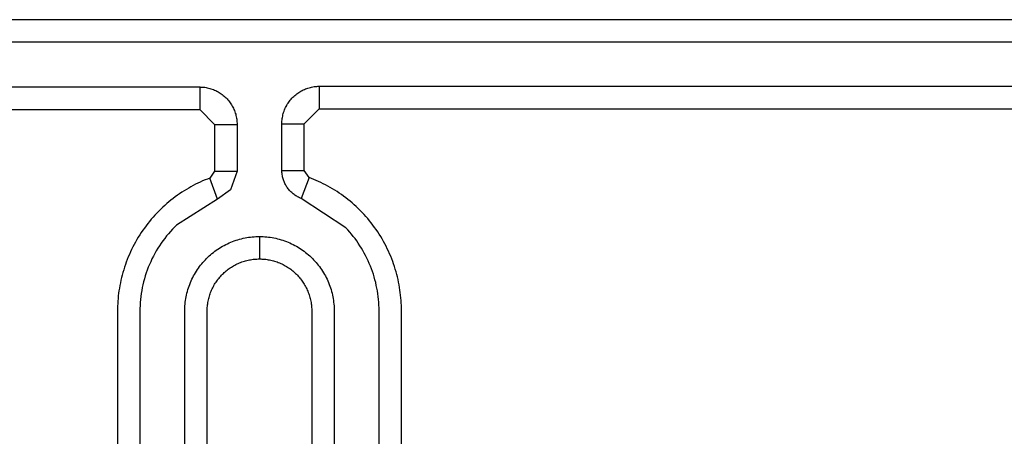
# Model space of a CAD drawing. Units: inches. Extents: x 1248 to 1732, y 11 to 752.
# Drawn here: x 1550 to 1557, y 72 to 75 of the extents above; entities that cross this region are included whole.
import ezdxf

# ---------------------------------------------------------------- set-up
doc = ezdxf.new("R2010")
doc.units = ezdxf.units.IN
doc.header["$MEASUREMENT"] = 0
doc.layers.add('MAKE2D ______ - TANGENT', color=7, linetype='Continuous')

msp = doc.modelspace()

# ---------------------------------------------------------------- linework, layer by layer
at = {"layer": 'MAKE2D ______ - TANGENT'}
for p, q in [((1624.9727, 74.9285), (1508.4227, 74.9285)), ((1624.9727, 74.7785), (1508.4227, 74.7785)), ((1536.8477, 74.4785), (1551.1727, 74.4785)), ((1551.1727, 74.4785), (1551.1813, 74.4784)), ((1551.1727, 74.4785), (1551.1727, 74.3285)), ((1551.1813, 74.4784), (1551.1898, 74.4779)), ((1551.1898, 74.4779), (1551.1983, 74.4772)), ((1551.1983, 74.4772), (1551.2068, 74.4762)), ((1551.2068, 74.4762), (1551.2152, 74.4749)), ((1551.2152, 74.4749), (1551.2236, 74.4733)), ((1551.2236, 74.4733), (1551.2319, 74.4714)), ((1551.2319, 74.4714), (1551.2402, 74.4693)), ((1551.2402, 74.4693), (1551.2484, 74.4668)), ((1551.2484, 74.4668), (1551.2565, 74.4641)), ((1551.2565, 74.4641), (1551.2645, 74.4611)), ((1551.2645, 74.4611), (1551.2723, 74.4578)), ((1551.2723, 74.4578), (1551.2801, 74.4543)), ((1551.2801, 74.4543), (1551.2878, 74.4505)), ((1551.2878, 74.4505), (1551.2953, 74.4465)), ((1551.2953, 74.4465), (1551.3027, 74.4421)), ((1551.3027, 74.4421), (1551.3099, 74.4376)), ((1551.3099, 74.4376), (1551.3169, 74.4328)), ((1551.8216, 74.4323), (1551.8285, 74.4373)), ((1551.8285, 74.4373), (1551.8356, 74.4421)), ((1551.8356, 74.4421), (1551.8428, 74.4467)), ((1551.8428, 74.4467), (1551.8502, 74.451)), ((1551.8502, 74.451), (1551.8577, 74.4551)), ((1551.8577, 74.4551), (1551.8653, 74.4588)), ((1551.8653, 74.4588), (1551.8731, 74.4624)), ((1551.8731, 74.4624), (1551.881, 74.4656)), ((1551.881, 74.4656), (1551.889, 74.4686)), ((1551.889, 74.4686), (1551.8971, 74.4714)), ((1551.8971, 74.4714), (1551.9053, 74.4738)), ((1551.9053, 74.4738), (1551.9135, 74.476)), ((1551.9135, 74.476), (1551.9218, 74.4778)), ((1551.9218, 74.4778), (1551.9302, 74.4794)), ((1551.9302, 74.4794), (1551.9387, 74.4807)), ((1551.9387, 74.4807), (1551.9471, 74.4817)), ((1551.9471, 74.4817), (1551.9557, 74.4825)), ((1551.9557, 74.4825), (1551.9642, 74.4829)), ((1551.9642, 74.4829), (1551.9727, 74.483)), ((1551.9727, 74.483), (1566.2977, 74.483)), ((1551.9727, 74.483), (1551.9727, 74.333)), ((1551.3169, 74.4328), (1551.3238, 74.4277)), ((1551.3238, 74.4277), (1551.3305, 74.4225)), ((1551.3305, 74.4225), (1551.3371, 74.417)), ((1551.3371, 74.417), (1551.3434, 74.4112)), ((1551.3434, 74.4112), (1551.3495, 74.4053)), ((1551.3495, 74.4053), (1551.3555, 74.3992)), ((1551.3555, 74.3992), (1551.3612, 74.3928)), ((1551.3612, 74.3928), (1551.3667, 74.3863)), ((1551.3667, 74.3863), (1551.372, 74.3796)), ((1551.372, 74.3796), (1551.377, 74.3727)), ((1551.377, 74.3727), (1551.3818, 74.3656)), ((1551.7636, 74.3702), (1551.7684, 74.3772)), ((1551.7684, 74.3772), (1551.7735, 74.3841)), ((1551.7735, 74.3841), (1551.7787, 74.3908)), ((1551.7787, 74.3908), (1551.7842, 74.3974)), ((1551.7842, 74.3974), (1551.79, 74.4037)), ((1551.79, 74.4037), (1551.7959, 74.4099)), ((1551.7959, 74.4099), (1551.802, 74.4158)), ((1551.802, 74.4158), (1551.8084, 74.4215)), ((1551.8084, 74.4215), (1551.8149, 74.427)), ((1551.8149, 74.427), (1551.8216, 74.4323)), ((1536.8477, 74.3285), (1551.1727, 74.3285)), ((1551.1727, 74.3285), (1551.2727, 74.2285)), ((1551.3818, 74.3656), (1551.3864, 74.3584)), ((1551.3864, 74.3584), (1551.3907, 74.3511)), ((1551.3907, 74.3511), (1551.3947, 74.3435)), ((1551.3947, 74.3435), (1551.3985, 74.3359)), ((1551.3985, 74.3359), (1551.4021, 74.3281)), ((1551.4021, 74.3281), (1551.4053, 74.3202)), ((1551.4053, 74.3202), (1551.4083, 74.3122)), ((1551.4083, 74.3122), (1551.411, 74.3041)), ((1551.732, 74.3005), (1551.7344, 74.3087)), ((1551.7344, 74.3087), (1551.7371, 74.3168)), ((1551.7371, 74.3168), (1551.7401, 74.3248)), ((1551.7401, 74.3248), (1551.7434, 74.3327)), ((1551.7434, 74.3327), (1551.7469, 74.3404)), ((1551.7469, 74.3404), (1551.7507, 74.3481)), ((1551.7507, 74.3481), (1551.7548, 74.3556)), ((1551.7548, 74.3556), (1551.7591, 74.363)), ((1551.7591, 74.363), (1551.7636, 74.3702)), ((1551.8727, 74.233), (1551.9727, 74.333)), ((1551.9727, 74.333), (1566.2977, 74.333)), ((1551.411, 74.3041), (1551.4135, 74.296)), ((1551.4135, 74.296), (1551.4156, 74.2877)), ((1551.4156, 74.2877), (1551.4175, 74.2794)), ((1551.4175, 74.2794), (1551.4191, 74.271)), ((1551.4191, 74.271), (1551.4204, 74.2625)), ((1551.4204, 74.2625), (1551.4214, 74.2541)), ((1551.4214, 74.2541), (1551.4221, 74.2456)), ((1551.4221, 74.2456), (1551.4226, 74.237)), ((1551.7227, 74.233), (1551.7229, 74.2416)), ((1551.7229, 74.2416), (1551.7233, 74.2501)), ((1551.7233, 74.2501), (1551.724, 74.2586)), ((1551.724, 74.2586), (1551.725, 74.2671)), ((1551.725, 74.2671), (1551.7263, 74.2755)), ((1551.7263, 74.2755), (1551.7279, 74.2839)), ((1551.7279, 74.2839), (1551.7298, 74.2922)), ((1551.7298, 74.2922), (1551.732, 74.3005)), ((1551.2727, 74.2285), (1551.2727, 73.9152)), ((1551.2727, 74.2285), (1551.4227, 74.2285)), ((1551.4226, 74.237), (1551.4227, 74.2285)), ((1551.4227, 74.2285), (1551.4227, 73.9152)), ((1551.7227, 73.9198), (1551.7227, 74.233)), ((1551.7227, 74.233), (1551.8727, 74.233)), ((1551.8727, 73.9198), (1551.8727, 74.233)), ((1551.2727, 73.9152), (1551.24, 73.869)), ((1551.2727, 73.9152), (1551.4227, 73.9152)), ((1551.4227, 73.9152), (1551.3779, 73.7898)), ((1551.7229, 73.9129), (1551.7227, 73.9198)), ((1551.7227, 73.9198), (1551.8727, 73.9198)), ((1551.7233, 73.906), (1551.7229, 73.9129)), ((1551.9052, 73.873), (1551.8727, 73.9198)), ((1551.1926, 73.8498), (1551.1768, 73.8427)), ((1551.2083, 73.8565), (1551.1926, 73.8498)), ((1551.2241, 73.8629), (1551.2083, 73.8565)), ((1551.24, 73.869), (1551.2241, 73.8629)), ((1551.2927, 73.7279), (1551.24, 73.869)), ((1551.7239, 73.8991), (1551.7233, 73.906)), ((1551.7248, 73.8922), (1551.7239, 73.8991)), ((1551.7259, 73.8854), (1551.7248, 73.8922)), ((1551.7273, 73.8786), (1551.7259, 73.8854)), ((1551.7288, 73.8718), (1551.7273, 73.8786)), ((1551.7306, 73.8651), (1551.7288, 73.8718)), ((1551.7327, 73.8585), (1551.7306, 73.8651)), ((1551.7349, 73.852), (1551.7327, 73.8585)), ((1551.7374, 73.8455), (1551.7349, 73.852)), ((1551.7401, 73.8392), (1551.7374, 73.8455)), ((1551.9052, 73.873), (1551.8527, 73.7324)), ((1551.9211, 73.8669), (1551.9052, 73.873)), ((1551.9369, 73.8605), (1551.9211, 73.8669)), ((1551.9527, 73.8538), (1551.9369, 73.8605)), ((1551.9684, 73.8468), (1551.9527, 73.8538)), ((1551.9841, 73.8394), (1551.9684, 73.8468)), ((1551.0687, 73.7842), (1551.0537, 73.7746)), ((1551.0839, 73.7935), (1551.0687, 73.7842)), ((1551.0991, 73.8025), (1551.0839, 73.7935)), ((1551.1145, 73.8112), (1551.0991, 73.8025)), ((1551.13, 73.8196), (1551.1145, 73.8112)), ((1551.1455, 73.8276), (1551.13, 73.8196)), ((1551.1611, 73.8353), (1551.1455, 73.8276)), ((1551.1768, 73.8427), (1551.1611, 73.8353)), ((1551.3781, 73.7897), (1551.2927, 73.7279)), ((1551.743, 73.8329), (1551.7401, 73.8392)), ((1551.7462, 73.8267), (1551.743, 73.8329)), ((1551.7495, 73.8206), (1551.7462, 73.8267)), ((1551.7531, 73.8147), (1551.7495, 73.8206)), ((1551.7568, 73.8089), (1551.7531, 73.8147)), ((1551.7608, 73.8032), (1551.7568, 73.8089)), ((1551.7649, 73.7977), (1551.7608, 73.8032)), ((1551.7692, 73.7922), (1551.7649, 73.7977)), ((1551.7737, 73.787), (1551.7692, 73.7922)), ((1551.7784, 73.7819), (1551.7737, 73.787)), ((1551.7833, 73.777), (1551.7784, 73.7819)), ((1551.9997, 73.8317), (1551.9841, 73.8394)), ((1552.0153, 73.8237), (1551.9997, 73.8317)), ((1552.0308, 73.8154), (1552.0153, 73.8237)), ((1552.0462, 73.8067), (1552.0308, 73.8154)), ((1552.0614, 73.7978), (1552.0462, 73.8067)), ((1552.0766, 73.7885), (1552.0614, 73.7978)), ((1552.0917, 73.7788), (1552.0766, 73.7885)), ((1552.1066, 73.7689), (1552.0917, 73.7788)), ((1550.9806, 73.7217), (1550.9664, 73.7102)), ((1550.9949, 73.7329), (1550.9806, 73.7217)), ((1551.0093, 73.7438), (1550.9949, 73.7329)), ((1551.024, 73.7544), (1551.0093, 73.7438)), ((1551.2927, 73.7279), (1551.0179, 73.555)), ((1551.0387, 73.7646), (1551.024, 73.7544)), ((1551.0537, 73.7746), (1551.0387, 73.7646)), ((1551.7883, 73.7722), (1551.7833, 73.777)), ((1551.7935, 73.7676), (1551.7883, 73.7722)), ((1551.7988, 73.7632), (1551.7935, 73.7676)), ((1551.8043, 73.759), (1551.7988, 73.7632)), ((1551.81, 73.755), (1551.8043, 73.759)), ((1551.8157, 73.7512), (1551.81, 73.755)), ((1551.8216, 73.7475), (1551.8157, 73.7512)), ((1551.8276, 73.7441), (1551.8216, 73.7475)), ((1551.8338, 73.7409), (1551.8276, 73.7441)), ((1551.84, 73.7379), (1551.8338, 73.7409)), ((1551.8463, 73.7351), (1551.84, 73.7379)), ((1551.8527, 73.7325), (1551.8463, 73.7351)), ((1552.1511, 73.5359), (1551.8527, 73.7325)), ((1552.1214, 73.7587), (1552.1066, 73.7689)), ((1552.136, 73.7481), (1552.1214, 73.7587)), ((1552.1505, 73.7372), (1552.136, 73.7481)), ((1552.1648, 73.726), (1552.1505, 73.7372)), ((1552.179, 73.7145), (1552.1648, 73.726)), ((1552.1929, 73.7027), (1552.179, 73.7145)), ((1550.8988, 73.6482), (1550.8859, 73.635)), ((1550.9119, 73.6612), (1550.8988, 73.6482)), ((1550.9252, 73.6739), (1550.9119, 73.6612)), ((1550.9388, 73.6863), (1550.9252, 73.6739)), ((1550.9525, 73.6984), (1550.9388, 73.6863)), ((1550.9664, 73.7102), (1550.9525, 73.6984)), ((1552.2067, 73.6907), (1552.1929, 73.7027)), ((1552.2202, 73.6783), (1552.2067, 73.6907)), ((1552.2335, 73.6656), (1552.2202, 73.6783)), ((1552.2467, 73.6527), (1552.2335, 73.6656)), ((1552.2595, 73.6395), (1552.2467, 73.6527)), ((1550.8488, 73.5938), (1550.837, 73.5795)), ((1550.8609, 73.6078), (1550.8488, 73.5938)), ((1550.8733, 73.6215), (1550.8609, 73.6078)), ((1550.8859, 73.635), (1550.8733, 73.6215)), ((1552.2722, 73.626), (1552.2595, 73.6395)), ((1552.2846, 73.6122), (1552.2722, 73.626)), ((1552.2967, 73.5982), (1552.2846, 73.6122)), ((1552.3086, 73.584), (1552.2967, 73.5982)), ((1552.3202, 73.5695), (1552.3086, 73.584)), ((1550.7923, 73.5202), (1550.7819, 73.5048)), ((1550.803, 73.5353), (1550.7923, 73.5202)), ((1550.8141, 73.5503), (1550.803, 73.5353)), ((1550.8254, 73.565), (1550.8141, 73.5503)), ((1550.837, 73.5795), (1550.8254, 73.565)), ((1550.9903, 73.527), (1550.9769, 73.5124)), ((1551.004, 73.5412), (1550.9903, 73.527)), ((1551.0179, 73.555), (1551.004, 73.5412)), ((1552.1639, 73.5222), (1552.1511, 73.5359)), ((1552.1763, 73.5082), (1552.1639, 73.5222)), ((1552.3315, 73.5548), (1552.3202, 73.5695)), ((1552.3425, 73.5398), (1552.3315, 73.5548)), ((1552.3533, 73.5247), (1552.3425, 73.5398)), ((1552.3637, 73.5093), (1552.3533, 73.5247)), ((1550.7524, 73.4575), (1550.7432, 73.4414)), ((1550.7619, 73.4734), (1550.7524, 73.4575)), ((1550.7717, 73.4892), (1550.7619, 73.4734)), ((1550.7819, 73.5048), (1550.7717, 73.4892)), ((1550.9267, 73.4502), (1550.915, 73.4338)), ((1550.9387, 73.4663), (1550.9267, 73.4502)), ((1550.9511, 73.4821), (1550.9387, 73.4663)), ((1550.9638, 73.4974), (1550.9511, 73.4821)), ((1550.9769, 73.5124), (1550.9638, 73.4974)), ((1551.3929, 73.4451), (1551.4045, 73.4495)), ((1551.4045, 73.4495), (1551.4163, 73.4535)), ((1551.4163, 73.4535), (1551.4281, 73.4572)), ((1551.4281, 73.4572), (1551.44, 73.4606)), ((1551.44, 73.4606), (1551.452, 73.4638)), ((1551.452, 73.4638), (1551.464, 73.4666)), ((1551.464, 73.4666), (1551.4761, 73.4691)), ((1551.4761, 73.4691), (1551.4882, 73.4713)), ((1551.4882, 73.4713), (1551.5003, 73.4733)), ((1551.5003, 73.4733), (1551.5124, 73.4749)), ((1551.5124, 73.4749), (1551.5245, 73.4762)), ((1551.5245, 73.4762), (1551.5366, 73.4772)), ((1551.5366, 73.4772), (1551.5487, 73.4779)), ((1551.5487, 73.4779), (1551.5607, 73.4784)), ((1551.5607, 73.4784), (1551.5727, 73.4785)), ((1551.5727, 73.4785), (1551.5847, 73.4784)), ((1551.5727, 73.4785), (1551.5727, 73.3285)), ((1551.5847, 73.4784), (1551.5967, 73.4779)), ((1551.5967, 73.4779), (1551.6088, 73.4772)), ((1551.6088, 73.4772), (1551.6209, 73.4762)), ((1551.6209, 73.4762), (1551.633, 73.4749)), ((1551.633, 73.4749), (1551.6451, 73.4733)), ((1551.6451, 73.4733), (1551.6573, 73.4713)), ((1551.6573, 73.4713), (1551.6694, 73.4691)), ((1551.6694, 73.4691), (1551.6814, 73.4666)), ((1551.6814, 73.4666), (1551.6934, 73.4638)), ((1551.6934, 73.4638), (1551.7054, 73.4606)), ((1551.7054, 73.4606), (1551.7173, 73.4572)), ((1551.7173, 73.4572), (1551.7292, 73.4535)), ((1551.7292, 73.4535), (1551.7409, 73.4495)), ((1551.7409, 73.4495), (1551.7526, 73.4451)), ((1552.1885, 73.4939), (1552.1763, 73.5082)), ((1552.2003, 73.4792), (1552.1885, 73.4939)), ((1552.2119, 73.4642), (1552.2003, 73.4792)), ((1552.2231, 73.4488), (1552.2119, 73.4642)), ((1552.3739, 73.4937), (1552.3637, 73.5093)), ((1552.3837, 73.478), (1552.3739, 73.4937)), ((1552.3932, 73.462), (1552.3837, 73.478)), ((1552.4024, 73.4459), (1552.3932, 73.462)), ((1550.7176, 73.3921), (1550.7097, 73.3755)), ((1550.7258, 73.4087), (1550.7176, 73.3921)), ((1550.7343, 73.4251), (1550.7258, 73.4087)), ((1550.7432, 73.4414), (1550.7343, 73.4251)), ((1550.8929, 73.4), (1550.8824, 73.3826)), ((1550.9037, 73.417), (1550.8929, 73.4)), ((1550.915, 73.4338), (1550.9037, 73.417)), ((1551.274, 73.3796), (1551.2839, 73.3868)), ((1551.2839, 73.3868), (1551.2941, 73.3938)), ((1551.2941, 73.3938), (1551.3044, 73.4005)), ((1551.3044, 73.4005), (1551.3149, 73.407)), ((1551.3149, 73.407), (1551.3256, 73.4133)), ((1551.3256, 73.4133), (1551.3364, 73.4193)), ((1551.3364, 73.4193), (1551.3474, 73.425)), ((1551.3474, 73.425), (1551.3586, 73.4304)), ((1551.3586, 73.4304), (1551.3699, 73.4356)), ((1551.3699, 73.4356), (1551.3813, 73.4405)), ((1551.3813, 73.4405), (1551.3929, 73.4451)), ((1551.7526, 73.4451), (1551.7641, 73.4405)), ((1551.7641, 73.4405), (1551.7755, 73.4356)), ((1551.7755, 73.4356), (1551.7868, 73.4304)), ((1551.7868, 73.4304), (1551.798, 73.425)), ((1551.798, 73.425), (1551.809, 73.4193)), ((1551.809, 73.4193), (1551.8199, 73.4133)), ((1551.8199, 73.4133), (1551.8306, 73.407)), ((1551.8306, 73.407), (1551.8411, 73.4005)), ((1551.8411, 73.4005), (1551.8514, 73.3938)), ((1551.8514, 73.3938), (1551.8615, 73.3868)), ((1551.8615, 73.3868), (1551.8714, 73.3796)), ((1552.234, 73.4332), (1552.2231, 73.4488)), ((1552.2445, 73.4173), (1552.234, 73.4332)), ((1552.2547, 73.4011), (1552.2445, 73.4173)), ((1552.2645, 73.3846), (1552.2547, 73.4011)), ((1552.274, 73.3679), (1552.2645, 73.3846)), ((1552.4113, 73.4296), (1552.4024, 73.4459)), ((1552.4198, 73.4132), (1552.4113, 73.4296)), ((1552.428, 73.3967), (1552.4198, 73.4132)), ((1552.4359, 73.38), (1552.428, 73.3967)), ((1550.6882, 73.3247), (1550.6817, 73.3076)), ((1550.695, 73.3417), (1550.6882, 73.3247)), ((1550.7022, 73.3586), (1550.695, 73.3417)), ((1550.7097, 73.3755), (1550.7022, 73.3586)), ((1550.8536, 73.3288), (1550.845, 73.3103)), ((1550.8628, 73.347), (1550.8536, 73.3288)), ((1550.8724, 73.3649), (1550.8628, 73.347)), ((1550.8824, 73.3826), (1550.8724, 73.3649)), ((1551.2025, 73.3147), (1551.2107, 73.3236)), ((1551.2107, 73.3236), (1551.2191, 73.3321)), ((1551.2191, 73.3321), (1551.2276, 73.3405)), ((1551.2276, 73.3405), (1551.2365, 73.3487)), ((1551.2365, 73.3487), (1551.2455, 73.3567)), ((1551.2455, 73.3567), (1551.2548, 73.3646)), ((1551.2548, 73.3646), (1551.2643, 73.3722)), ((1551.2643, 73.3722), (1551.274, 73.3796)), ((1551.4798, 73.316), (1551.4882, 73.3182)), ((1551.4882, 73.3182), (1551.4966, 73.3202)), ((1551.4966, 73.3202), (1551.5051, 73.3219)), ((1551.5051, 73.3219), (1551.5135, 73.3235)), ((1551.5135, 73.3235), (1551.522, 73.3248)), ((1551.522, 73.3248), (1551.5305, 73.326)), ((1551.5305, 73.326), (1551.539, 73.3269)), ((1551.539, 73.3269), (1551.5475, 73.3276)), ((1551.5475, 73.3276), (1551.5559, 73.3281)), ((1551.5559, 73.3281), (1551.5643, 73.3284)), ((1551.5643, 73.3284), (1551.5727, 73.3285)), ((1551.5727, 73.3285), (1551.5811, 73.3284)), ((1551.5811, 73.3284), (1551.5895, 73.3281)), ((1551.5895, 73.3281), (1551.598, 73.3276)), ((1551.598, 73.3276), (1551.6065, 73.3269)), ((1551.6065, 73.3269), (1551.6149, 73.326)), ((1551.6149, 73.326), (1551.6234, 73.3248)), ((1551.6234, 73.3248), (1551.6319, 73.3235)), ((1551.6319, 73.3235), (1551.6404, 73.3219)), ((1551.6404, 73.3219), (1551.6488, 73.3202)), ((1551.6488, 73.3202), (1551.6572, 73.3182)), ((1551.6572, 73.3182), (1551.6656, 73.316)), ((1551.8714, 73.3796), (1551.8811, 73.3722)), ((1551.8811, 73.3722), (1551.8906, 73.3646)), ((1551.8906, 73.3646), (1551.8999, 73.3567)), ((1551.8999, 73.3567), (1551.909, 73.3487)), ((1551.909, 73.3487), (1551.9178, 73.3405)), ((1551.9178, 73.3405), (1551.9264, 73.3321)), ((1551.9264, 73.3321), (1551.9347, 73.3236)), ((1551.9347, 73.3236), (1551.9429, 73.3147)), ((1552.283, 73.3509), (1552.274, 73.3679)), ((1552.2917, 73.3337), (1552.283, 73.3509)), ((1552.2999, 73.3162), (1552.2917, 73.3337)), ((1552.4434, 73.3632), (1552.4359, 73.38)), ((1552.4506, 73.3462), (1552.4434, 73.3632)), ((1552.4575, 73.3292), (1552.4506, 73.3462)), ((1552.464, 73.3121), (1552.4575, 73.3292)), ((1550.6642, 73.2558), (1550.6591, 73.2384)), ((1550.6697, 73.2731), (1550.6642, 73.2558)), ((1550.6755, 73.2904), (1550.6697, 73.2731)), ((1550.6817, 73.3076), (1550.6755, 73.2904)), ((1550.8218, 73.2538), (1550.815, 73.2346)), ((1550.829, 73.2728), (1550.8218, 73.2538)), ((1550.8367, 73.2917), (1550.829, 73.2728)), ((1550.845, 73.3103), (1550.8367, 73.2917)), ((1551.1507, 73.2468), (1551.1574, 73.2572)), ((1551.1574, 73.2572), (1551.1644, 73.2673)), ((1551.1644, 73.2673), (1551.1716, 73.2772)), ((1551.1716, 73.2772), (1551.179, 73.2869)), ((1551.179, 73.2869), (1551.1866, 73.2964)), ((1551.1866, 73.2964), (1551.1945, 73.3057)), ((1551.1945, 73.3057), (1551.2025, 73.3147)), ((1551.3502, 73.2487), (1551.3568, 73.2541)), ((1551.3568, 73.2541), (1551.3636, 73.2593)), ((1551.3636, 73.2593), (1551.3706, 73.2643)), ((1551.3706, 73.2643), (1551.3777, 73.2692)), ((1551.3777, 73.2692), (1551.3849, 73.2739)), ((1551.3849, 73.2739), (1551.3922, 73.2785)), ((1551.3922, 73.2785), (1551.3997, 73.2828)), ((1551.3997, 73.2828), (1551.4073, 73.287)), ((1551.4073, 73.287), (1551.415, 73.291)), ((1551.415, 73.291), (1551.4228, 73.2949)), ((1551.4228, 73.2949), (1551.4307, 73.2985)), ((1551.4307, 73.2985), (1551.4387, 73.3019)), ((1551.4387, 73.3019), (1551.4468, 73.3051)), ((1551.4468, 73.3051), (1551.455, 73.3082)), ((1551.455, 73.3082), (1551.4632, 73.311)), ((1551.4632, 73.311), (1551.4715, 73.3136)), ((1551.4715, 73.3136), (1551.4798, 73.316)), ((1551.6656, 73.316), (1551.6739, 73.3136)), ((1551.6739, 73.3136), (1551.6822, 73.311)), ((1551.6822, 73.311), (1551.6905, 73.3082)), ((1551.6905, 73.3082), (1551.6986, 73.3051)), ((1551.6986, 73.3051), (1551.7067, 73.3019)), ((1551.7067, 73.3019), (1551.7147, 73.2985)), ((1551.7147, 73.2985), (1551.7226, 73.2949)), ((1551.7226, 73.2949), (1551.7304, 73.291)), ((1551.7304, 73.291), (1551.7381, 73.287)), ((1551.7381, 73.287), (1551.7457, 73.2828)), ((1551.7457, 73.2828), (1551.7532, 73.2785)), ((1551.7532, 73.2785), (1551.7606, 73.2739)), ((1551.7606, 73.2739), (1551.7678, 73.2692)), ((1551.7678, 73.2692), (1551.7749, 73.2643)), ((1551.7749, 73.2643), (1551.7818, 73.2593)), ((1551.7818, 73.2593), (1551.7886, 73.2541)), ((1551.7886, 73.2541), (1551.7953, 73.2487)), ((1551.9429, 73.3147), (1551.951, 73.3057)), ((1551.951, 73.3057), (1551.9588, 73.2964)), ((1551.9588, 73.2964), (1551.9664, 73.2869)), ((1551.9664, 73.2869), (1551.9738, 73.2772)), ((1551.9738, 73.2772), (1551.981, 73.2673)), ((1551.981, 73.2673), (1551.988, 73.2572)), ((1551.988, 73.2572), (1551.9948, 73.2468)), ((1552.3077, 73.2986), (1552.2999, 73.3162)), ((1552.3151, 73.2808), (1552.3077, 73.2986)), ((1552.3221, 73.2628), (1552.3151, 73.2808)), ((1552.3286, 73.2446), (1552.3221, 73.2628)), ((1552.4701, 73.2949), (1552.464, 73.3121)), ((1552.4759, 73.2776), (1552.4701, 73.2949)), ((1552.4814, 73.2603), (1552.4759, 73.2776)), ((1552.4865, 73.2429), (1552.4814, 73.2603)), ((1550.6458, 73.1861), (1550.642, 73.1686)), ((1550.6499, 73.2036), (1550.6458, 73.1861)), ((1550.6543, 73.221), (1550.6499, 73.2036)), ((1550.6591, 73.2384), (1550.6543, 73.221)), ((1550.8029, 73.1957), (1550.7977, 73.1761)), ((1550.8087, 73.2152), (1550.8029, 73.1957)), ((1550.815, 73.2346), (1550.8087, 73.2152)), ((1551.1156, 73.1813), (1551.1208, 73.1926)), ((1551.1208, 73.1926), (1551.1262, 73.2038)), ((1551.1262, 73.2038), (1551.1319, 73.2148)), ((1551.1319, 73.2148), (1551.1379, 73.2256)), ((1551.1379, 73.2256), (1551.1442, 73.2363)), ((1551.1442, 73.2363), (1551.1507, 73.2468)), ((1551.2869, 73.1806), (1551.2919, 73.1876)), ((1551.2919, 73.1876), (1551.2971, 73.1944)), ((1551.2971, 73.1944), (1551.3025, 73.201)), ((1551.3025, 73.201), (1551.3079, 73.2075)), ((1551.3079, 73.2075), (1551.3136, 73.2139)), ((1551.3136, 73.2139), (1551.3193, 73.22)), ((1551.3193, 73.22), (1551.3252, 73.226)), ((1551.3252, 73.226), (1551.3312, 73.2319)), ((1551.3312, 73.2319), (1551.3373, 73.2377)), ((1551.3373, 73.2377), (1551.3437, 73.2433)), ((1551.3437, 73.2433), (1551.3502, 73.2487)), ((1551.7953, 73.2487), (1551.8018, 73.2433)), ((1551.8018, 73.2433), (1551.8081, 73.2377)), ((1551.8081, 73.2377), (1551.8143, 73.2319)), ((1551.8143, 73.2319), (1551.8203, 73.226)), ((1551.8203, 73.226), (1551.8261, 73.22)), ((1551.8261, 73.22), (1551.8319, 73.2139)), ((1551.8319, 73.2139), (1551.8375, 73.2075)), ((1551.8375, 73.2075), (1551.843, 73.201)), ((1551.843, 73.201), (1551.8483, 73.1944)), ((1551.8483, 73.1944), (1551.8535, 73.1876)), ((1551.8535, 73.1876), (1551.8586, 73.1806)), ((1551.9948, 73.2468), (1552.0013, 73.2363)), ((1552.0013, 73.2363), (1552.0075, 73.2256)), ((1552.0075, 73.2256), (1552.0135, 73.2148)), ((1552.0135, 73.2148), (1552.0192, 73.2038)), ((1552.0192, 73.2038), (1552.0247, 73.1926)), ((1552.0247, 73.1926), (1552.0299, 73.1813)), ((1552.3347, 73.2263), (1552.3286, 73.2446)), ((1552.3403, 73.2079), (1552.3347, 73.2263)), ((1552.3455, 73.1894), (1552.3403, 73.2079)), ((1552.3503, 73.1707), (1552.3455, 73.1894)), ((1552.4913, 73.2255), (1552.4865, 73.2429)), ((1552.4957, 73.2081), (1552.4913, 73.2255)), ((1552.4998, 73.1906), (1552.4957, 73.2081)), ((1552.5035, 73.1732), (1552.4998, 73.1906)), ((1550.6356, 73.1337), (1550.6328, 73.1163)), ((1550.6386, 73.1512), (1550.6356, 73.1337)), ((1550.642, 73.1686), (1550.6386, 73.1512)), ((1550.7887, 73.1367), (1550.7849, 73.1169)), ((1550.7929, 73.1564), (1550.7887, 73.1367)), ((1550.7977, 73.1761), (1550.7929, 73.1564)), ((1551.0906, 73.1112), (1551.094, 73.1231)), ((1551.094, 73.1231), (1551.0977, 73.1349)), ((1551.0977, 73.1349), (1551.1018, 73.1467)), ((1551.1018, 73.1467), (1551.1061, 73.1583)), ((1551.1061, 73.1583), (1551.1107, 73.1699)), ((1551.1107, 73.1699), (1551.1156, 73.1813)), ((1551.2493, 73.1125), (1551.2527, 73.1205)), ((1551.2527, 73.1205), (1551.2564, 73.1284)), ((1551.2564, 73.1284), (1551.2602, 73.1362)), ((1551.2602, 73.1362), (1551.2642, 73.1439)), ((1551.2642, 73.1439), (1551.2684, 73.1515)), ((1551.2684, 73.1515), (1551.2727, 73.159)), ((1551.2727, 73.159), (1551.2773, 73.1663)), ((1551.2773, 73.1663), (1551.282, 73.1736)), ((1551.282, 73.1736), (1551.2869, 73.1806)), ((1551.8586, 73.1806), (1551.8634, 73.1736)), ((1551.8634, 73.1736), (1551.8682, 73.1663)), ((1551.8682, 73.1663), (1551.8727, 73.159)), ((1551.8727, 73.159), (1551.8771, 73.1515)), ((1551.8771, 73.1515), (1551.8813, 73.1439)), ((1551.8813, 73.1439), (1551.8853, 73.1362)), ((1551.8853, 73.1362), (1551.8891, 73.1284)), ((1551.8891, 73.1284), (1551.8927, 73.1205)), ((1551.8927, 73.1205), (1551.8961, 73.1125)), ((1552.0299, 73.1813), (1552.0347, 73.1699)), ((1552.0347, 73.1699), (1552.0394, 73.1583)), ((1552.0394, 73.1583), (1552.0437, 73.1467)), ((1552.0437, 73.1467), (1552.0477, 73.1349)), ((1552.0477, 73.1349), (1552.0514, 73.1231)), ((1552.0514, 73.1231), (1552.0549, 73.1112)), ((1552.3545, 73.152), (1552.3503, 73.1707)), ((1552.3584, 73.1333), (1552.3545, 73.152)), ((1552.3617, 73.1145), (1552.3584, 73.1333)), ((1552.5069, 73.1557), (1552.5035, 73.1732)), ((1552.51, 73.1382), (1552.5069, 73.1557)), ((1552.5127, 73.1208), (1552.51, 73.1382)), ((1552.5151, 73.1034), (1552.5127, 73.1208)), ((1550.6266, 73.0642), (1550.6252, 73.0469)), ((1550.6284, 73.0815), (1550.6266, 73.0642)), ((1550.6304, 73.0989), (1550.6284, 73.0815)), ((1550.6328, 73.1163), (1550.6304, 73.0989)), ((1550.7767, 73.0574), (1550.775, 73.0376)), ((1550.7789, 73.0772), (1550.7767, 73.0574)), ((1550.7817, 73.0971), (1550.7789, 73.0772)), ((1550.7849, 73.1169), (1550.7817, 73.0971)), ((1551.0779, 73.0509), (1551.0799, 73.063)), ((1551.0799, 73.063), (1551.0821, 73.0751)), ((1551.0821, 73.0751), (1551.0846, 73.0872)), ((1551.0846, 73.0872), (1551.0874, 73.0992)), ((1551.0874, 73.0992), (1551.0906, 73.1112)), ((1551.2293, 73.0461), (1551.231, 73.0546)), ((1551.231, 73.0546), (1551.233, 73.063)), ((1551.233, 73.063), (1551.2352, 73.0714)), ((1551.2352, 73.0714), (1551.2376, 73.0797)), ((1551.2376, 73.0797), (1551.2402, 73.088)), ((1551.2402, 73.088), (1551.243, 73.0962)), ((1551.243, 73.0962), (1551.2461, 73.1044)), ((1551.2461, 73.1044), (1551.2493, 73.1125)), ((1551.8961, 73.1125), (1551.8994, 73.1044)), ((1551.8994, 73.1044), (1551.9024, 73.0962)), ((1551.9024, 73.0962), (1551.9052, 73.088)), ((1551.9052, 73.088), (1551.9078, 73.0797)), ((1551.9078, 73.0797), (1551.9102, 73.0714)), ((1551.9102, 73.0714), (1551.9124, 73.063)), ((1551.9124, 73.063), (1551.9144, 73.0546)), ((1551.9144, 73.0546), (1551.9162, 73.0461)), ((1552.0549, 73.1112), (1552.058, 73.0992)), ((1552.058, 73.0992), (1552.0608, 73.0872)), ((1552.0608, 73.0872), (1552.0634, 73.0751)), ((1552.0634, 73.0751), (1552.0656, 73.063)), ((1552.0656, 73.063), (1552.0675, 73.0509)), ((1552.3647, 73.0956), (1552.3617, 73.1145)), ((1552.3671, 73.0768), (1552.3647, 73.0956)), ((1552.3691, 73.058), (1552.3671, 73.0768)), ((1552.3707, 73.0392), (1552.3691, 73.058)), ((1552.5171, 73.086), (1552.5151, 73.1034)), ((1552.5189, 73.0687), (1552.5171, 73.086)), ((1552.5203, 73.0514), (1552.5189, 73.0687)), ((1550.6229, 72.9955), (1550.6227, 69.3285)), ((1550.6234, 73.0125), (1550.6229, 72.9955)), ((1550.6241, 73.0297), (1550.6234, 73.0125)), ((1550.6252, 73.0469), (1550.6241, 73.0297)), ((1550.773, 72.9981), (1550.7727, 69.3285)), ((1550.7737, 73.0178), (1550.773, 72.9981)), ((1550.775, 73.0376), (1550.7737, 73.0178)), ((1551.0727, 72.9785), (1551.0729, 72.9905)), ((1551.0729, 72.9905), (1551.0733, 73.0025)), ((1551.0733, 73.0025), (1551.074, 73.0146)), ((1551.074, 73.0146), (1551.075, 73.0267)), ((1551.075, 73.0267), (1551.0763, 73.0388)), ((1551.0763, 73.0388), (1551.0779, 73.0509)), ((1551.2228, 72.9869), (1551.2231, 72.9953)), ((1551.2231, 72.9953), (1551.2236, 73.0038)), ((1551.2236, 73.0038), (1551.2243, 73.0122)), ((1551.2243, 73.0122), (1551.2252, 73.0207)), ((1551.2252, 73.0207), (1551.2264, 73.0292)), ((1551.2264, 73.0292), (1551.2277, 73.0377)), ((1551.2277, 73.0377), (1551.2293, 73.0461)), ((1551.9162, 73.0461), (1551.9177, 73.0377)), ((1551.9177, 73.0377), (1551.9191, 73.0292)), ((1551.9191, 73.0292), (1551.9202, 73.0207)), ((1551.9202, 73.0207), (1551.9211, 73.0122)), ((1551.9211, 73.0122), (1551.9218, 73.0038)), ((1551.9218, 73.0038), (1551.9223, 72.9953)), ((1551.9223, 72.9953), (1551.9226, 72.9869)), ((1552.0675, 73.0509), (1552.0691, 73.0388)), ((1552.0691, 73.0388), (1552.0704, 73.0267)), ((1552.0704, 73.0267), (1552.0714, 73.0146)), ((1552.0714, 73.0146), (1552.0722, 73.0025)), ((1552.0722, 73.0025), (1552.0726, 72.9905)), ((1552.0726, 72.9905), (1552.0727, 69.3285)), ((1552.3718, 73.0204), (1552.3707, 73.0392)), ((1552.3725, 73.0017), (1552.3718, 73.0204)), ((1552.3727, 72.983), (1552.3725, 73.0017)), ((1552.5214, 73.0342), (1552.5203, 73.0514)), ((1552.5221, 73.0171), (1552.5214, 73.0342)), ((1552.5226, 73), (1552.5221, 73.0171)), ((1552.5227, 72.983), (1552.5226, 73)), ((1551.0729, 69.3165), (1551.0727, 72.9785)), ((1551.2227, 72.9785), (1551.2228, 72.9869)), ((1551.2228, 69.3201), (1551.2227, 72.9785)), ((1551.9226, 72.9869), (1551.9227, 69.3285)), ((1552.3725, 69.3134), (1552.3727, 72.983)), ((1552.5226, 69.3161), (1552.5227, 72.983))]:
    msp.add_line(p, q, dxfattribs=at)

doc.saveas('drawing.dxf')
